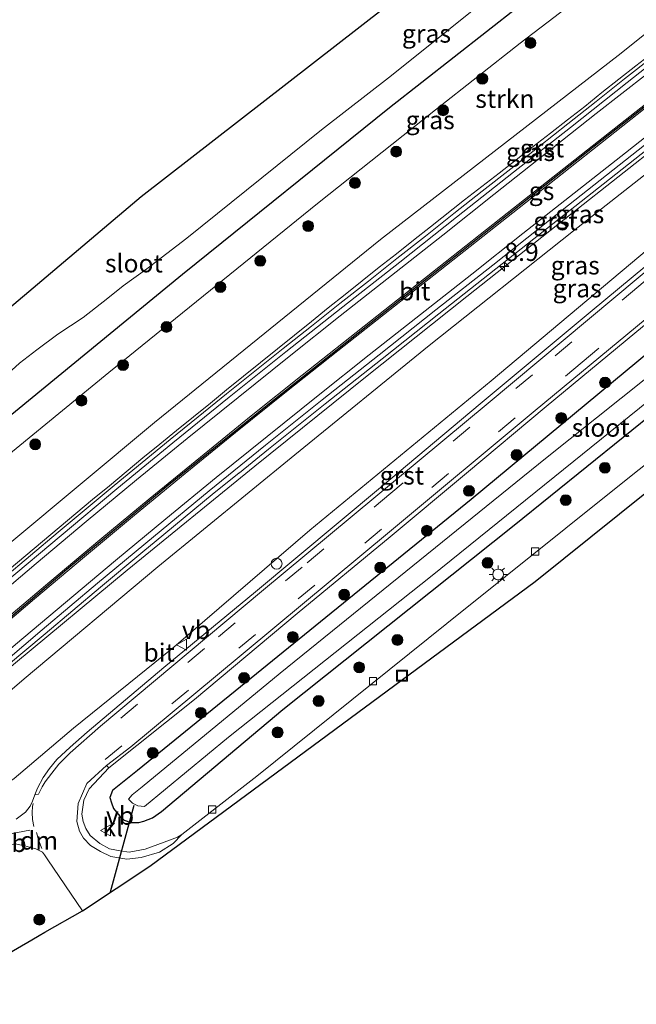
# Model space of a CAD drawing. Units: metres. Extents: x 237848 to 240011, y 487499 to 493750.
# Drawn here: x 238175 to 238260, y 489043 to 489179 of the extents above; entities that cross this region are included whole.
import ezdxf
from ezdxf.enums import TextEntityAlignment as Align

# ---------------------------------------------------------------- set-up
doc = ezdxf.new("R2010")
doc.units = ezdxf.units.M
doc.linetypes.add('VW-3-9_STREEP', pattern=[12, 3, -9])
doc.layers.get('0').update_dxf_attribs({"lineweight": 25})
for name, color, linetype, lineweight in [('B-ME-AM-KILOMETR-S-B1', 7, 'Continuous', 18), ('B-ME-BV-GELEIDECONSTRUCTIE-GELEIDERAIL-L-B1', 213, 'BV-GELEIDERAIL', 18), ('B-ME-GR-BOOM-S-B1', 93, 'Continuous', 18), ('B-ME-GR-STRUIKEN-GV-B6', 93, 'Continuous', 18), ('B-ME-GW-KRUINLIJN-L-B1', 93, 'Continuous', 18), ('B-ME-GW-TEENLIJN-L-B1', 93, 'Continuous', 18), ('B-ME-IE-GRASLAND-GV-B6', 93, 'Continuous', 18), ('B-ME-IE-INRICHTINGSELEMENT-S-B1', 253, 'Continuous', 18), ('B-ME-IE-MEUBILAIR_WEGMEUBILAIR-LICHTMAST-S-B1', 8, 'Continuous', 18), ('B-ME-OG-WATER-GV-B6', 153, 'Continuous', 18), ('B-ME-VH-VERH_SOORT-BITUMEN-GV-B6', 8, 'IE-TERREINAFSCHEIDING-NATUURLIJK-HOUTWAL', 18), ('B-ME-VH-VERH_SOORT-GV-B6', 8, 'Continuous', 18), ('B-ME-VH-VERH_SOORT-KLINKERS-GV-B6', 8, 'IE-TERREINAFSCHEIDING-NATUURLIJK-HOUTWAL', 18), ('B-ME-VV-KOLK-S-B1', 8, 'Continuous', 18), ('B-ME-VW-MARKERING-39STREEP-015-L-B1', 255, 'VW-3-9_STREEP', 18), ('B-ME-VW-MARKERING-DRIEHOEK-L-B1', 7, 'VW-HAAIETAND70-R-B', 18), ('B-ME-VW-MARKERING-STREEP-015-L-B1', 7, 'Continuous', 18), ('B-ME-VW-MEUBILAIR_WEGMEUBILAIR-VERKEERSBORD-S-B1', 8, 'Continuous', 18)]:
    doc.layers.add(name, color=color, linetype=linetype, lineweight=lineweight)
for name, color, linetype in [('B-ME-GW-INSTEEKWATERGANG-L-B1', 10, 'Continuous'), ('B-ME-KG-KADASTRAAL-OPNAMEDTMGRENS-L-B1', 10, 'Continuous'), ('B-ME-KW-DUIKER-L-B1', 10, 'Continuous'), ('B-ME-VW-MARKERING-GROENESTREEP-L-B1', 3, 'Continuous')]:
    doc.layers.add(name, color=color, linetype=linetype)
doc.styles.add('NLCS-ISO', font='NLCS-ISO.TTF')
doc.linetypes.add('BV-GELEIDERAIL', pattern='A,10,-3,[108,NLCS.SHX,S=1,R=0,X=0,Y=0],-3', length=16)
doc.linetypes.add('IE-TERREINAFSCHEIDING-NATUURLIJK-HOUTWAL', pattern='A,7,-1.5,[67,NLCS.SHX,S=0.75,R=45,X=0,Y=0],-1.5,7,-1.5,[70,NLCS.SHX,S=0.75,R=0,X=0,Y=0],-1.5', length=20)
doc.linetypes.add('VW-HAAIETAND70-R-B', pattern='A,0,-0.5,[153,NLCS.SHX,S=1,R=180,X=-0.375,Y=0],-0.5', length=1)

# ---------------------------------------------------------------- blocks, each defined once
blk = doc.blocks.new('hecto')
for p, q in [((0, 0.625), (-0.625, 0)), ((0, -0.625), (0, 0.625)), ((-0.625, 0), (0.625, 0)), ((0.625, 0), (0, -0.625))]:
    blk.add_line(p, q)
blk = doc.blocks.new('boom')
h = blk.add_hatch(color=256)
edge = h.paths.add_edge_path()
edge.add_arc((0, 0), 0.75, 0, 360)
blk.add_circle((0, 0), 0.75)
blk = doc.blocks.new('lantaarnpaal')
for p, q in [((-0.75, 0), (-1.25, 0)), ((-0.88, 0.88), (-0.53, 0.53)), ((0, 0.75), (0, 1.25)), ((0.53, 0.53), (0.88, 0.88)), ((0.75, 0), (1.25, 0)), ((-0.53, -0.53), (-0.88, -0.88)), ((0, -0.75), (0, -1.25)), ((0.53, -0.53), (0.88, -0.88))]:
    blk.add_line(p, q)
blk.add_circle((0, 0), 0.75)
blk = doc.blocks.new('kolk')
blk.add_lwpolyline([(-0.5, -0.5), (0.5, -0.5), (0.5, 0.5), (-0.5, 0.5)], close=True)
blk = doc.blocks.new('dtb')
blk.add_circle((0, 0), 0.75)
blk = doc.blocks.new('put')
for p, q in [((0.75, 0.75), (-0.75, 0.75)), ((-0.75, 0.75), (-0.75, -0.75)), ((0.75, -0.75), (0.75, 0.75)), ((-0.75, -0.75), (0.75, -0.75))]:
    blk.add_line(p, q)
blk.add_lwpolyline([(-0.625, 0.625), (0.625, 0.625), (0.625, -0.625), (-0.625, -0.625)], close=True)
blk = doc.blocks.new('verkeersbord')
for p, q in [((0, 0.75), (-0.75, -0.625)), ((0.75, -0.625), (0, 0.75)), ((-0.75, -0.625), (0.75, -0.625))]:
    blk.add_line(p, q)

msp = doc.modelspace()

# ---------------------------------------------------------------- linework, layer by layer
at = {"layer": 'B-ME-BV-GELEIDECONSTRUCTIE-GELEIDERAIL-L-B1'}
for points in [[(238161.81, 489079.37, 16.22), (238165.12, 489082.25, 16.2), (238174.23, 489089.94, 16.2), (238189.64, 489102.7, 16.24), (238207.23, 489117.05, 16.19), (238222.52, 489129.33, 16.17), (238236.45, 489140.49, 16.16), (238251, 489151.98, 16.17), (238263.58, 489161.9, 16.17), (238277.15, 489172.69, 16.23), (238292.7, 489184.96, 16.23), (238306.29, 489195.69, 16.23), (238319.82, 489206.47, 16.23), (238337.73, 489220.54, 16.23), (238340.84, 489222.98, 16.25), (238342.49, 489224.28, 16.27)], [(238173.37, 489102.83, 16.27), (238175.66, 489104.76, 16.26), (238177.97, 489106.68, 16.25), (238180.26, 489108.62, 16.24), (238182.56, 489110.54, 16.24), (238184.87, 489112.46, 16.23), (238187.18, 489114.37, 16.24), (238189.48, 489116.3, 16.25), (238191.79, 489118.21, 16.27), (238194.13, 489120.1, 16.27), (238196.45, 489121.99, 16.29), (238198.79, 489123.88, 16.29), (238201.11, 489125.77, 16.3), (238203.35, 489127.6, 16.3), (238205.67, 489129.49, 16.3), (238208, 489131.39, 16.28), (238210.34, 489133.26, 16.27), (238212.69, 489135.13, 16.25), (238215.03, 489137.01, 16.26), (238217.36, 489138.9, 16.29), (238219.7, 489140.77, 16.3), (238222.04, 489142.65, 16.32), (238224.39, 489144.51, 16.34), (238226.77, 489146.35, 16.33), (238229.1, 489148.23, 16.33), (238231.46, 489150.08, 16.34), (238236.17, 489153.8, 16.32), (238238.54, 489155.65, 16.33), (238240.91, 489157.49, 16.33), (238243.28, 489159.32, 16.34), (238245.64, 489161.17, 16.36), (238248.01, 489163.01, 16.37), (238250.36, 489164.87, 16.37), (238252.73, 489166.71, 16.36), (238255.07, 489168.6, 16.37), (238257.42, 489170.46, 16.35), (238259.79, 489172.3, 16.35), (238262.16, 489174.14, 16.36)]]:
    msp.add_polyline3d(points, dxfattribs=at)
at = {"layer": 'B-ME-GR-STRUIKEN-GV-B6'}
msp.add_polyline3d([(238327.69, 489240.82, 9.74), (238333.22, 489233.27, 15.35), (238320.37, 489224.26, 15.25), (238286.11, 489196.85, 15.27), (238257.74, 489174.06, 15.39), (238224.56, 489148.36, 15.34), (238193.41, 489123.07, 15.38), (238163.45, 489098.14, 15.39), (238158.53, 489093.9, 15.48), (238150.16, 489099.43, 9.84), (238161.48, 489109.02, 9.91), (238187.08, 489130, 9.82), (238215.86, 489153.31, 9.84), (238232.15, 489166.21, 9.98), (238243.81, 489175.43, 9.86), (238270.7, 489195.98, 9.76), (238296.89, 489216.64, 9.72), (238327.69, 489240.82, 9.74)], dxfattribs=at)
at = {"layer": 'B-ME-GW-INSTEEKWATERGANG-L-B1'}
for points in [[(238137.41, 489108.59, 9.63), (238138.41, 489107.41, 9.63), (238139.91, 489106.3, 9.63), (238142.78, 489105.82, 9.63), (238146.39, 489106.27, 9.63), (238151.08, 489107.56, 9.75), (238155.34, 489110.47, 9.76), (238172.44, 489123.19, 9.8), (238197.25, 489143.55, 9.63), (238225.79, 489166.53, 9.54), (238257.01, 489191.07, 9.61), (238282.72, 489211.37, 9.68), (238320.39, 489241.89, 9.52), (238324.4, 489244.99, 9.54)], [(238261.79, 489132.96, 9.91), (238237.05, 489112.45, 9.85), (238215.54, 489094.99, 9.72), (238191.06, 489075.06, 9.67), (238187.59, 489072.34, 9.67), (238187.26, 489071.36, 9.67), (238187.45, 489070.63, 9.67), (238187.74, 489069.82, 9.67), (238188.6, 489068.76, 9.67), (238189.23, 489068.23, 9.67), (238190.14, 489067.93, 9.67), (238191.26, 489067.91, 9.67), (238191.93, 489068.07, 9.67), (238193.14, 489068.55, 9.67), (238194.37, 489069.41, 9.67), (238211.11, 489083.52, 9.66), (238243.02, 489108.93, 9.65), (238268.07, 489129.18, 9.61)]]:
    msp.add_polyline3d(points, dxfattribs=at)
at = {"layer": 'B-ME-GW-KRUINLIJN-L-B1'}
for points in [[(238156.61, 489090.11, 15.58), (238155.71, 489090.79, 15.5), (238155.77, 489091.41, 15.48), (238156.32, 489091.99, 15.48), (238158.53, 489093.9, 15.48), (238163.45, 489098.14, 15.39), (238193.41, 489123.07, 15.38), (238224.56, 489148.36, 15.34), (238257.74, 489174.06, 15.39), (238286.11, 489196.85, 15.27), (238320.37, 489224.26, 15.25), (238333.22, 489233.27, 15.35)], [(238342.51, 489220.72, 15.36), (238322.65, 489205.56, 15.35), (238297.88, 489186.15, 15.34), (238272.66, 489166.39, 15.33), (238251.18, 489149.55, 15.32), (238231.3, 489133.72, 15.39), (238212.76, 489118.64, 15.41), (238193.86, 489103.16, 15.48), (238175.43, 489087.73, 15.48), (238165.03, 489078.86, 15.47), (238164.55, 489078.84, 15.47), (238164.1, 489079.04, 15.47), (238163.57, 489079.58, 15.47)]]:
    msp.add_polyline3d(points, dxfattribs=at)
at = {"layer": 'B-ME-GW-TEENLIJN-L-B1'}
for points in [[(238148.98, 489084.63, 9.77), (238146.98, 489087.76, 9.84), (238146.38, 489088.81, 9.84), (238146.09, 489089.61, 9.84), (238145.93, 489091.26, 9.85), (238146.01, 489093.14, 9.86), (238146.56, 489094.8, 9.86), (238148.06, 489097.35, 9.85), (238150.16, 489099.43, 9.84), (238161.48, 489109.02, 9.91), (238187.08, 489130, 9.82), (238215.86, 489153.31, 9.84), (238232.15, 489166.21, 9.98), (238243.81, 489175.43, 9.86), (238270.7, 489195.98, 9.76), (238296.89, 489216.64, 9.72), (238327.69, 489240.82, 9.74)], [(238157.34, 489072.72, 9.75), (238159.66, 489070.2, 9.77), (238162, 489068.84, 9.84), (238164.64, 489068.82, 9.88), (238166.4, 489069.33, 9.92), (238168.96, 489070.37, 9.95), (238174.04, 489074, 9.91), (238182.25, 489080.9, 9.88), (238196.06, 489092.11, 9.97), (238214.82, 489108.25, 10.02), (238239.83, 489128.82, 10.14), (238261.32, 489146.9, 10.24), (238288.09, 489168.83, 10.56), (238317.08, 489193.27, 10.9), (238345.49, 489216.68, 11.59)]]:
    msp.add_polyline3d(points, dxfattribs=at)
at = {"layer": 'B-ME-IE-GRASLAND-GV-B6'}
for points in [[(238282.72, 489211.37, 9.68), (238257.01, 489191.07, 9.61), (238225.79, 489166.53, 9.54), (238197.25, 489143.55, 9.63), (238172.44, 489123.19, 9.8), (238155.34, 489110.47, 9.76), (238151.08, 489107.56, 9.75)], [(238162.8, 489093.18, 15.7), (238159.11, 489089.81, 15.65), (238157.54, 489088.6, 15.64), (238157.29, 489088.49, 15.64), (238156.45, 489087.85, 15.65), (238156.09, 489087.68, 15.65), (238155.98, 489087.59, 15.65), (238155.97, 489087.58, 15.64), (238155.34, 489088.47, 15.64), (238156.84, 489089.79, 15.64), (238157.9, 489090.71, 15.63), (238157.66, 489091.04, 15.63), (238156.61, 489090.11, 15.58), (238155.71, 489090.79, 15.5), (238155.77, 489091.41, 15.48), (238156.32, 489091.99, 15.48), (238158.53, 489093.9, 15.48), (238163.45, 489098.14, 15.39), (238193.41, 489123.07, 15.38), (238224.56, 489148.36, 15.34), (238257.74, 489174.06, 15.39), (238286.11, 489196.85, 15.27)], [(238270.7, 489195.98, 9.76), (238243.81, 489175.43, 9.86), (238232.15, 489166.21, 9.98), (238215.86, 489153.31, 9.84), (238187.08, 489130, 9.82), (238161.48, 489109.02, 9.91)], [(238174.78, 489131.3, 8.15), (238177.16, 489133.11, 8.15), (238180.08, 489135.27, 8.15), (238183.58, 489137.57, 8.15), (238186.97, 489140.26, 8.15), (238189.08, 489141.96, 8.15), (238192.34, 489144.31, 8.15), (238197.88, 489148.52, 8.15), (238216.41, 489163.48, 8.15), (238226.1, 489170.97, 8.15), (238257.08, 489195.83, 8.15)], [(238172.44, 489123.19, 9.8), (238197.25, 489143.55, 9.63), (238225.79, 489166.53, 9.54), (238257.01, 489191.07, 9.61)], [(238262.16, 489173.58, 15.69), (238258.23, 489170.49, 15.71), (238254.31, 489167.39, 15.67), (238250.39, 489164.29, 15.69), (238246.46, 489161.19, 15.67), (238242.53, 489158.1, 15.67), (238238.6, 489155, 15.67), (238234.68, 489151.91, 15.65), (238230.76, 489148.81, 15.67), (238226.84, 489145.71, 15.68), (238222.91, 489142.6, 15.67), (238218.98, 489139.51, 15.67), (238215.06, 489136.4, 15.68), (238211.14, 489133.29, 15.67), (238207.24, 489130.16, 15.67), (238203.34, 489127.04, 15.67), (238199.44, 489123.88, 15.66), (238195.55, 489120.74, 15.67), (238191.69, 489117.56, 15.68), (238187.82, 489114.39, 15.66), (238183.97, 489111.18, 15.69), (238180.13, 489107.98, 15.68), (238176.3, 489104.76, 15.7), (238172.47, 489101.54, 15.68)], [(238261.32, 489146.9, 10.24), (238239.83, 489128.82, 10.14), (238214.82, 489108.25, 10.02), (238196.06, 489092.11, 9.97), (238182.25, 489080.9, 9.88), (238174.04, 489074, 9.91), (238168.96, 489070.37, 9.95), (238166.4, 489069.33, 9.92), (238164.64, 489068.82, 9.88), (238162, 489068.84, 9.84), (238159.66, 489070.2, 9.77), (238157.34, 489072.72, 9.75), (238163.53, 489078.23, 15.13), (238162.97, 489079.06, 15.18), (238163.57, 489079.58, 15.47), (238164.1, 489079.04, 15.47), (238164.55, 489078.84, 15.47), (238165.03, 489078.86, 15.47), (238175.43, 489087.73, 15.48), (238193.86, 489103.16, 15.48), (238212.76, 489118.64, 15.41), (238231.3, 489133.72, 15.39), (238251.18, 489149.55, 15.32), (238272.66, 489166.39, 15.33)], [(238272.66, 489166.39, 15.33), (238251.18, 489149.55, 15.32), (238231.3, 489133.72, 15.39), (238212.76, 489118.64, 15.41), (238193.86, 489103.16, 15.48), (238175.43, 489087.73, 15.48)], [(238173.01, 489089.49, 15.63), (238178.32, 489093.95, 15.65), (238185.97, 489100.39, 15.66), (238191.81, 489105.25, 15.64), (238193.65, 489106.78, 15.63), (238201.37, 489113.14, 15.64), (238205.09, 489116.15, 15.66), (238205.09, 489116.15, 15.66), (238205.1, 489116.15, 15.66), (238209.14, 489119.42, 15.67), (238216.94, 489125.67, 15.68), (238224.78, 489131.88, 15.67), (238232.62, 489138.08, 15.69), (238240.47, 489144.28, 15.66), (238248.31, 489150.48, 15.67), (238256.16, 489156.67, 15.68), (238264.01, 489162.87, 15.69)], [(238270.7, 489152.63, 10.25), (238253.49, 489138.31, 10.16), (238238.32, 489125.66, 10.07), (238224.56, 489114.14, 9.97), (238207.31, 489099.73, 9.84), (238194.7, 489089.28, 9.84), (238184.1, 489080.39, 9.84), (238181.79, 489078.28, 9.84), (238179.95, 489076.58, 9.84), (238178.92, 489075.36, 9.84), (238178.05, 489074.12, 9.84), (238177.26, 489072.66, 9.84), (238176.89, 489071.72, 9.84), (238176.56, 489070.83, 9.84), (238176.27, 489070.18, 9.82), (238175.59, 489069.32, 9.8)], [(238285.64, 489148.7, 8.22), (238247.32, 489118.11, 8.22), (238210.74, 489088.5, 8.22), (238191.7, 489072.83, 8.22), (238190.32, 489071.72, 8.22), (238189.83, 489071.13, 8.22), (238190.36, 489070.58, 8.22), (238191.12, 489070.23, 8.22), (238192, 489070.1, 8.22), (238203.62, 489079.66, 8.22), (238231.7, 489101.97, 8.22), (238261.48, 489126.02, 8.22)], [(238174.04, 489074, 9.91), (238182.25, 489080.9, 9.88), (238196.06, 489092.11, 9.97), (238214.82, 489108.25, 10.02), (238239.83, 489128.82, 10.14), (238261.32, 489146.9, 10.24)], [(238298.24, 489146.88, 9.64), (238258.2, 489115.02, 9.64), (238233.73, 489095.37, 9.6), (238207.52, 489074.32, 9.67), (238197.15, 489066.24, 9.67), (238196.57, 489065.89, 9.67), (238194.72, 489065.18, 9.68), (238192.1, 489064.25, 9.7), (238189.9, 489063.82, 9.69), (238188.65, 489063.98, 9.71), (238187.18, 489064.26, 9.72), (238185.87, 489065, 9.71), (238184.54, 489066.12, 9.73), (238183.95, 489067.1, 9.77), (238183.56, 489068.06, 9.78), (238183.39, 489069.05, 9.78), (238183.66, 489071.01, 9.73), (238184.4, 489072.54, 9.74), (238187.11, 489075.44, 9.76), (238198.9, 489084.89, 9.77), (238213.08, 489096.75, 9.82), (238225.89, 489107.32, 9.87), (238236.42, 489116.12, 9.92), (238247.42, 489125.29, 10.03), (238262.03, 489137.41, 10.1)], [(238268.07, 489129.18, 9.61), (238243.02, 489108.93, 9.65), (238211.11, 489083.52, 9.66), (238194.37, 489069.41, 9.67), (238193.14, 489068.55, 9.67), (238191.93, 489068.07, 9.67), (238191.26, 489067.91, 9.67), (238190.14, 489067.93, 9.67), (238189.23, 489068.23, 9.67), (238188.6, 489068.76, 9.67), (238187.74, 489069.82, 9.67), (238187.45, 489070.63, 9.67), (238187.26, 489071.36, 9.67), (238187.59, 489072.34, 9.67), (238191.06, 489075.06, 9.67), (238215.54, 489094.99, 9.72), (238237.05, 489112.45, 9.85), (238261.79, 489132.96, 9.91)], [(238261.79, 489132.96, 9.91), (238237.05, 489112.45, 9.85), (238215.54, 489094.99, 9.72), (238191.06, 489075.06, 9.67), (238187.59, 489072.34, 9.67), (238187.26, 489071.36, 9.67), (238187.45, 489070.63, 9.67), (238187.74, 489069.82, 9.67), (238188.6, 489068.76, 9.67), (238189.23, 489068.23, 9.67), (238190.14, 489067.93, 9.67)], [(238190.14, 489067.93, 9.67), (238191.26, 489067.91, 9.67), (238191.93, 489068.07, 9.67), (238193.14, 489068.55, 9.67), (238194.37, 489069.41, 9.67), (238211.11, 489083.52, 9.66), (238243.02, 489108.93, 9.65), (238268.07, 489129.18, 9.61)], [(238175.43, 489087.73, 15.48), (238165.03, 489078.86, 15.47)], [(238163.95, 489063.58, 9.89), (238164.82, 489063.43, 9.88), (238166.96, 489063.65, 9.87), (238169.58, 489064.26, 9.84), (238171.8, 489064.57, 9.78), (238174.23, 489064.95, 9.75), (238175.67, 489064.66, 9.73), (238177.05, 489064.27, 9.73), (238177.97, 489063.82, 9.7), (238178.25, 489063.45, 9.69), (238178.71, 489062.74, 9.69), (238183.45, 489055.73, 9.67), (238178.29, 489052.76, 9.76), (238177.49, 489052.3, 9.31), (238176.49, 489051.72, 9.83), (238167.98, 489046.81, 10.03), (238153.4, 489067.35, 9.93), (238152.7, 489068.39, 9.93), (238154.8, 489070.37, 9.89), (238157.76, 489066.57, 9.91), (238159.25, 489065.2, 9.89), (238160.99, 489064.27, 9.88), (238162.61, 489063.75, 9.88), (238163.95, 489063.58, 9.89)], [(238175.59, 489069.32, 9.8), (238174.32, 489068.35, 9.78)]]:
    msp.add_polyline3d(points, dxfattribs=at)
at = {"layer": 'B-ME-KG-KADASTRAAL-OPNAMEDTMGRENS-L-B1'}
for points in [[(238028.9, 489018.71, 8.12), (238067.33, 489051.01, 8.12), (238075.57, 489057.94, 8.12), (238116.16, 489091.74, 8.15), (238119.8, 489094.63, 9.51), (238123.44, 489097.51, 9.77), (238129.28, 489102.14, 9.71), (238131.74, 489104.09, 8.69), (238132.88, 489105, 9.62), (238135.15, 489106.8, 9.58), (238137.41, 489108.59, 9.63), (238139.1, 489109.93, 8.15), (238191.56, 489154.29, 8.15), (238245.39, 489196.14, 8.15), (238318.27, 489253.48, 8.15)], [(238077.63, 488959.49, 8.81), (238095.9, 488981.04, 9.12), (238140.39, 489024.57, 9.57), (238142.33, 489026.47, 8.1), (238153.05, 489036.97, 8.1), (238154.82, 489038.7, 9.72), (238156.12, 489039.97, 9.72), (238161.73, 489043.2, 10.03), (238161.97, 489043.34, 10.03), (238164.81, 489044.98, 10.08), (238167.61, 489046.6, 10.01), (238167.98, 489046.81, 10.03), (238176.49, 489051.72, 9.83), (238177.49, 489052.3, 9.31), (238178.29, 489052.76, 9.76), (238183.45, 489055.73, 9.67), (238192.77, 489061.9, 9.65), (238245.91, 489101.17, 9.69), (238361.98, 489194.39, 9.73)]]:
    msp.add_polyline3d(points, dxfattribs=at)
at = {"layer": 'B-ME-KW-DUIKER-L-B1'}
msp.add_line((238190.53, 489070.25, 8.38), (238187.3, 489058.28, 8.38), dxfattribs=at)
at = {"layer": 'B-ME-OG-WATER-GV-B6'}
for points in [[(238143.82, 489107.62, 8.15), (238142.19, 489107.3, 8.15), (238141.4, 489107.47, 8.15), (238140.7, 489107.75, 8.15), (238140.26, 489108.09, 8.15), (238139.1, 489109.93, 8.15), (238191.56, 489154.29, 8.15), (238245.39, 489196.14, 8.15), (238318.27, 489253.48, 8.15)], [(238280.66, 489214.42, 8.15), (238257.08, 489195.83, 8.15), (238226.1, 489170.97, 8.15), (238216.41, 489163.48, 8.15), (238197.88, 489148.52, 8.15), (238192.34, 489144.31, 8.15), (238189.08, 489141.96, 8.15), (238186.97, 489140.26, 8.15), (238183.58, 489137.57, 8.15), (238180.08, 489135.27, 8.15), (238177.16, 489133.11, 8.15), (238174.78, 489131.3, 8.15), (238171, 489127.89, 8.15), (238158.21, 489117.97, 8.15), (238155.05, 489115.3, 8.15), (238152.11, 489113.1, 8.15), (238147.4, 489109.74, 8.15), (238145.7, 489108.54, 8.15), (238144.71, 489107.97, 8.15), (238143.82, 489107.62, 8.15)], [(238354.94, 489203.9, 8.22), (238356.35, 489202, 8.22), (238325.93, 489177.39, 8.22), (238288.73, 489148.02, 8.22), (238261.48, 489126.02, 8.22), (238231.7, 489101.97, 8.22), (238203.62, 489079.66, 8.22), (238192, 489070.1, 8.22), (238191.12, 489070.23, 8.22), (238190.36, 489070.58, 8.22), (238189.83, 489071.13, 8.22), (238190.32, 489071.72, 8.22), (238191.7, 489072.83, 8.22), (238210.74, 489088.5, 8.22), (238247.32, 489118.11, 8.22), (238285.64, 489148.7, 8.22), (238322.05, 489178.14, 8.22), (238354.94, 489203.9, 8.22)]]:
    msp.add_polyline3d(points, dxfattribs=at)
at = {"layer": 'B-ME-VH-VERH_SOORT-BITUMEN-GV-B6'}
for points in [[(238361.98, 489194.39, 9.73), (238245.91, 489101.17, 9.69), (238192.77, 489061.9, 9.65), (238183.45, 489055.73, 9.67), (238178.71, 489062.74, 9.69), (238178.25, 489063.45, 9.69), (238177.97, 489063.82, 9.7), (238177.05, 489064.27, 9.73), (238175.67, 489064.66, 9.73), (238174.23, 489064.95, 9.75)], [(238172.86, 489101.08, 15.64), (238180.51, 489107.52, 15.63), (238188.21, 489113.92, 15.63), (238195.93, 489120.27, 15.64), (238203.71, 489126.57, 15.65), (238211.52, 489132.82, 15.66), (238219.36, 489139.04, 15.66), (238227.21, 489145.23, 15.66), (238235.05, 489151.43, 15.66), (238242.9, 489157.63, 15.66), (238250.76, 489163.81, 15.66), (238258.6, 489170.02, 15.66), (238266.46, 489176.2, 15.66)], [(238263.59, 489163.41, 15.67), (238255.75, 489157.21, 15.67), (238247.89, 489151.02, 15.66), (238240.05, 489144.81, 15.67), (238232.2, 489138.62, 15.67), (238224.36, 489132.41, 15.67), (238216.52, 489126.2, 15.67), (238208.72, 489119.95, 15.67), (238200.95, 489113.67, 15.65), (238193.24, 489107.32, 15.64), (238185.55, 489100.93, 15.64), (238177.91, 489094.49, 15.64)], [(238174.32, 489068.35, 9.78), (238175.59, 489069.32, 9.8), (238176.27, 489070.18, 9.82), (238176.56, 489070.83, 9.84), (238176.89, 489071.72, 9.84), (238177.4, 489071.84, 9.85), (238177.93, 489072.83, 9.85), (238178.34, 489073.53, 9.85), (238179.22, 489074.73, 9.83), (238180.21, 489075.94, 9.84), (238181.79, 489077.53, 9.84), (238185.96, 489081.22, 9.8), (238208.14, 489099.8, 9.88), (238239.41, 489125.78, 10.1), (238267.08, 489148.87, 10.22)], [(238183.08, 489066.71, 9.71), (238183.59, 489065.75, 9.7), (238184.59, 489064.73, 9.69), (238185.95, 489063.91, 9.68), (238187.37, 489063.23, 9.66), (238189.59, 489062.84, 9.65), (238191.56, 489063.07, 9.62), (238194.11, 489063.8, 9.6), (238195.96, 489064.99, 9.6), (238197.15, 489066.24, 9.67), (238207.52, 489074.32, 9.67), (238233.73, 489095.37, 9.6), (238258.2, 489115.02, 9.64), (238298.24, 489146.88, 9.64)], [(238263.72, 489139.51, 10.09), (238245.91, 489124.74, 10.01), (238225.82, 489108.03, 9.88), (238201.8, 489088.03, 9.75), (238190.14, 489078.35, 9.74), (238186.79, 489075.77, 9.74), (238184.09, 489073.3, 9.74), (238182.87, 489070.51, 9.74), (238182.67, 489068.05, 9.73), (238183.08, 489066.71, 9.71)], [(238177.91, 489094.49, 15.64), (238170.3, 489088, 15.64)]]:
    msp.add_polyline3d(points, dxfattribs=at)
at = {"layer": 'B-ME-VH-VERH_SOORT-GV-B6'}
for points in [[(238266.46, 489176.2, 15.66), (238258.6, 489170.02, 15.66), (238250.76, 489163.81, 15.66), (238242.9, 489157.63, 15.66), (238235.05, 489151.43, 15.66), (238227.21, 489145.23, 15.66), (238219.36, 489139.04, 15.66), (238211.52, 489132.82, 15.66), (238203.71, 489126.57, 15.65), (238195.93, 489120.27, 15.64), (238188.21, 489113.92, 15.63), (238180.51, 489107.52, 15.63), (238172.86, 489101.08, 15.64), (238165.24, 489094.6, 15.66)], [(238172.47, 489101.54, 15.68), (238176.3, 489104.76, 15.7), (238180.13, 489107.98, 15.68), (238183.97, 489111.18, 15.69), (238187.82, 489114.39, 15.66), (238191.69, 489117.56, 15.68), (238195.55, 489120.74, 15.67), (238199.44, 489123.88, 15.66), (238203.34, 489127.04, 15.67), (238207.24, 489130.16, 15.67), (238211.14, 489133.29, 15.67), (238215.06, 489136.4, 15.68), (238218.98, 489139.51, 15.67), (238222.91, 489142.6, 15.67), (238226.84, 489145.71, 15.68), (238230.76, 489148.81, 15.67), (238234.68, 489151.91, 15.65), (238238.6, 489155, 15.67), (238242.53, 489158.1, 15.67), (238246.46, 489161.19, 15.67), (238250.39, 489164.29, 15.69), (238254.31, 489167.39, 15.67), (238258.23, 489170.49, 15.71), (238262.16, 489173.58, 15.69)], [(238173.01, 489089.49, 15.63), (238165.12, 489082.73, 15.61), (238164.75, 489083.15, 15.64), (238170.3, 489088, 15.64), (238177.91, 489094.49, 15.64), (238185.55, 489100.93, 15.64), (238193.24, 489107.32, 15.64), (238200.95, 489113.67, 15.65), (238208.72, 489119.95, 15.67), (238216.52, 489126.2, 15.67), (238224.36, 489132.41, 15.67), (238232.2, 489138.62, 15.67), (238240.05, 489144.81, 15.67), (238247.89, 489151.02, 15.66), (238255.75, 489157.21, 15.67), (238263.59, 489163.41, 15.67)], [(238264.01, 489162.87, 15.69), (238256.16, 489156.67, 15.68), (238248.31, 489150.48, 15.67), (238240.47, 489144.28, 15.66), (238232.62, 489138.08, 15.69), (238224.78, 489131.88, 15.67), (238216.94, 489125.67, 15.68), (238209.14, 489119.42, 15.67), (238205.1, 489116.15, 15.66), (238205.09, 489116.15, 15.66), (238205.09, 489116.15, 15.66), (238201.37, 489113.14, 15.64), (238193.65, 489106.78, 15.63), (238191.81, 489105.25, 15.64), (238185.97, 489100.39, 15.66), (238178.32, 489093.95, 15.65), (238173.01, 489089.49, 15.63)], [(238177.4, 489071.84, 9.85), (238176.89, 489071.72, 9.84), (238177.26, 489072.66, 9.84), (238178.05, 489074.12, 9.84), (238178.92, 489075.36, 9.84), (238179.95, 489076.58, 9.84), (238181.79, 489078.28, 9.84), (238184.1, 489080.39, 9.84), (238194.7, 489089.28, 9.84), (238207.31, 489099.73, 9.84), (238224.56, 489114.14, 9.97), (238238.32, 489125.66, 10.07), (238253.49, 489138.31, 10.16), (238270.7, 489152.63, 10.25)], [(238267.08, 489148.87, 10.22), (238239.41, 489125.78, 10.1), (238208.14, 489099.8, 9.88), (238185.96, 489081.22, 9.8), (238181.79, 489077.53, 9.84), (238180.21, 489075.94, 9.84), (238179.22, 489074.73, 9.83), (238178.34, 489073.53, 9.85), (238177.93, 489072.83, 9.85), (238177.4, 489071.84, 9.85)], [(238198.9, 489084.89, 9.77), (238187.11, 489075.44, 9.76), (238186.79, 489075.77, 9.74), (238190.14, 489078.35, 9.74), (238201.8, 489088.03, 9.75), (238225.82, 489108.03, 9.88), (238245.91, 489124.74, 10.01), (238263.72, 489139.51, 10.09)], [(238262.03, 489137.41, 10.1), (238247.42, 489125.29, 10.03), (238236.42, 489116.12, 9.92), (238225.89, 489107.32, 9.87), (238213.08, 489096.75, 9.82), (238198.9, 489084.89, 9.77)]]:
    msp.add_polyline3d(points, dxfattribs=at)
at = {"layer": 'B-ME-VH-VERH_SOORT-KLINKERS-GV-B6'}
msp.add_polyline3d([(238186.79, 489075.77, 9.74), (238187.11, 489075.44, 9.76), (238184.4, 489072.54, 9.74), (238183.66, 489071.01, 9.73), (238183.39, 489069.05, 9.78), (238183.56, 489068.06, 9.78), (238183.95, 489067.1, 9.77), (238184.54, 489066.12, 9.73), (238185.87, 489065, 9.71), (238187.18, 489064.26, 9.72), (238188.65, 489063.98, 9.71), (238189.9, 489063.82, 9.69), (238192.1, 489064.25, 9.7), (238194.72, 489065.18, 9.68), (238196.57, 489065.89, 9.67), (238197.15, 489066.24, 9.67), (238195.96, 489064.99, 9.6), (238194.11, 489063.8, 9.6), (238191.56, 489063.07, 9.62), (238189.59, 489062.84, 9.65), (238187.37, 489063.23, 9.66), (238185.95, 489063.91, 9.68), (238184.59, 489064.73, 9.69), (238183.59, 489065.75, 9.7), (238183.08, 489066.71, 9.71), (238182.67, 489068.05, 9.73), (238182.87, 489070.51, 9.74), (238184.09, 489073.3, 9.74), (238186.79, 489075.77, 9.74)], dxfattribs=at)
at = {"layer": 'B-ME-VW-MARKERING-39STREEP-015-L-B1'}
for points in [[(238347.17, 489214.41, 11.66), (238339.19, 489207.71, 11.47), (238326.77, 489197.47, 11.11), (238311.61, 489184.82, 10.77), (238298.27, 489173.58, 10.64), (238286.87, 489164.09, 10.38), (238270.62, 489150.59, 10.25), (238260.18, 489141.89, 10.29), (238245.55, 489129.69, 10.12), (238236.88, 489122.45, 10.11), (238225.99, 489113.34, 10.04), (238213.75, 489103.15, 9.96), (238200.28, 489091.91, 9.88), (238184.68, 489078.87, 9.78)], [(238186.58, 489076.58, 9.73), (238213.19, 489098.75, 9.91), (238252.39, 489131.43, 10.11), (238290.88, 489163.52, 10.31), (238328.89, 489195.25, 10.97), (238348.91, 489212.05, 11.58)], [(238176.78, 489067.36, 9.73), (238176.58, 489068.32, 9.73), (238176.54, 489069.3, 9.73), (238176.59, 489070.1, 9.73), (238176.65, 489070.55, 9.73)]]:
    msp.add_polyline3d(points, dxfattribs=at)
at = {"layer": 'B-ME-VW-MARKERING-DRIEHOEK-L-B1'}
msp.add_polyline3d([(238177.85, 489064.34, 9.73), (238177.47, 489065.4, 9.73), (238177.13, 489066.51, 9.73)], dxfattribs=at)
at = {"layer": 'B-ME-VW-MARKERING-GROENESTREEP-L-B1'}
msp.add_polyline3d([(238337.71, 489227.22, 15.8), (238326.85, 489218.66, 15.77), (238312.73, 489207.49, 15.74), (238298.62, 489196.36, 15.73), (238282.17, 489183.36, 15.72), (238268.02, 489172.18, 15.73), (238253.86, 489161.01, 15.74), (238239.72, 489149.85, 15.73), (238223.26, 489136.82, 15.73), (238209.15, 489125.62, 15.73), (238195.17, 489114.29, 15.72), (238181.31, 489102.8, 15.71), (238167.55, 489091.12, 15.7), (238158.84, 489083.57, 15.7)], dxfattribs=at)
at = {"layer": 'B-ME-VW-MARKERING-STREEP-015-L-B1'}
msp.add_line((238176.21, 489066.84, 9.73), (238169.55, 489065.59, 9.8), dxfattribs=at)
for points in [[(238337.56, 489227.41, 15.8), (238314.97, 489209.55, 15.75), (238298.48, 489196.54, 15.74), (238293.78, 489192.81, 15.73), (238279.68, 489181.67, 15.73), (238256.15, 489163.1, 15.74), (238242.03, 489151.95, 15.74), (238223.18, 489137.05, 15.74), (238213.77, 489129.6, 15.74), (238206.75, 489123.99, 15.73), (238199.76, 489118.33, 15.72), (238192.79, 489112.64, 15.73), (238185.87, 489106.9, 15.72), (238178.97, 489101.12, 15.72), (238172.11, 489095.31, 15.72), (238162.99, 489087.5, 15.71), (238158.71, 489083.76, 15.71)], [(238337.82, 489227.06, 15.81), (238324.61, 489216.65, 15.77), (238308.15, 489203.63, 15.75), (238296.39, 489194.35, 15.74), (238284.64, 489185.07, 15.73), (238270.49, 489173.89, 15.74), (238261.07, 489166.45, 15.75), (238244.54, 489153.41, 15.74), (238232.79, 489144.12, 15.75), (238218.67, 489132.96, 15.74), (238211.61, 489127.36, 15.74), (238204.59, 489121.72, 15.74), (238197.61, 489116.04, 15.73), (238190.65, 489110.33, 15.73), (238183.74, 489104.57, 15.72), (238176.85, 489098.78, 15.72), (238169.97, 489092.93, 15.72), (238163.13, 489087.05, 15.71), (238158.95, 489083.41, 15.71)], [(238339.68, 489224.54, 15.75), (238328.87, 489216, 15.73), (238317.11, 489206.72, 15.71), (238302.99, 489195.58, 15.69), (238288.89, 489184.45, 15.68), (238272.42, 489171.42, 15.69), (238265.37, 489165.86, 15.69), (238258.33, 489160.3, 15.69), (238251.26, 489154.72, 15.69), (238244.2, 489149.16, 15.69), (238237.15, 489143.57, 15.69), (238230.08, 489137.99, 15.69), (238223.02, 489132.41, 15.7), (238215.96, 489126.81, 15.69), (238208.92, 489121.17, 15.69), (238201.91, 489115.52, 15.67), (238194.95, 489109.81, 15.67), (238188.02, 489104.06, 15.66), (238181.12, 489098.28, 15.66), (238174.25, 489092.45, 15.66), (238167.39, 489086.61, 15.66), (238160.77, 489080.86, 15.67)], [(238261.37, 489171.26, 15.68), (238254.32, 489165.7, 15.68), (238247.25, 489160.11, 15.68), (238240.21, 489154.53, 15.67), (238233.14, 489148.94, 15.68), (238226.08, 489143.38, 15.68), (238219.02, 489137.79, 15.68), (238211.96, 489132.2, 15.68), (238204.93, 489126.56, 15.68), (238197.91, 489120.9, 15.66), (238190.94, 489115.18, 15.66), (238183.99, 489109.43, 15.66), (238177.08, 489103.64, 15.66), (238170.21, 489097.84, 15.67), (238163.37, 489091.98, 15.67), (238156.87, 489086.35, 15.68)]]:
    msp.add_polyline3d(points, dxfattribs=at)

# ---------------------------------------------------------------- block references
at = {"layer": 'B-ME-AM-KILOMETR-S-B1', "rotation": 90}
msp.add_blockref('hecto', (238241.65, 489144.6, 15.71), dxfattribs=at)
at = {"layer": 'B-ME-GR-BOOM-S-B1', "rotation": 90}
for p in [(238245.25, 489175.46, 9.97), (238238.61, 489170.52, 9.97), (238233.2, 489166.16, 9.97), (238226.73, 489160.47, 9.97), (238221.04, 489156.14, 9.97), (238214.59, 489150.19, 9.97), (238207.99, 489145.39, 9.97), (238202.49, 489141.78, 9.97), (238195.06, 489136.27, 9.97), (238189.06, 489131.01, 9.97), (238255.54, 489128.59, 10.03), (238183.34, 489126.11, 9.97), (238249.5, 489123.7, 10.03), (238176.95, 489120.08, 9.97), (238243.33, 489118.61, 10.03), (238255.51, 489116.84, 9.33), (238236.77, 489113.66, 10.03), (238250.11, 489112.38, 9.33), (238230.96, 489108.16, 10.03), (238224.53, 489103.07, 10.03), (238239.33, 489103.73, 9.17), (238219.56, 489099.34, 10.03), (238212.47, 489093.49, 10.03), (238226.89, 489093.09, 9.12), (238221.63, 489089.31, 9.12), (238205.75, 489087.86, 10.03), (238216.03, 489084.67, 9.12), (238199.79, 489083.02, 10.03), (238210.38, 489080.34, 9.12), (238193.15, 489077.51, 10.03), (238177.52, 489054.51, 8.62)]:
    msp.add_blockref('boom', p, dxfattribs=at)
at = {"layer": 'B-ME-IE-INRICHTINGSELEMENT-S-B1', "rotation": 90}
for name, p in [('dtb', (238210.24, 489103.61, 10.68)), ('put', (238227.52, 489088.17, 9.65))]:
    msp.add_blockref(name, p, dxfattribs=at)
at = {"layer": 'B-ME-IE-MEUBILAIR_WEGMEUBILAIR-LICHTMAST-S-B1', "rotation": 90}
msp.add_blockref('lantaarnpaal', (238240.79, 489102.13, 9.73), dxfattribs=at)
at = {"layer": 'B-ME-VV-KOLK-S-B1', "rotation": 90}
for p in [(238245.89, 489105.28, 9.71), (238223.53, 489087.41, 9.68), (238201.36, 489069.69, 9.74)]:
    msp.add_blockref('kolk', p, dxfattribs=at)
at = {"layer": 'B-ME-VW-MEUBILAIR_WEGMEUBILAIR-VERKEERSBORD-S-B1', "rotation": 90}
for p in [(238197.19, 489092.43, 9.9), (238186.71, 489066.82, 9.83)]:
    msp.add_blockref('verkeersbord', p, dxfattribs=at)

# ---------------------------------------------------------------- texts
at = {"layer": 'B-ME-AM-KILOMETR-S-B1', "ltscale": 0.2, "style": 'NLCS-ISO'}
msp.add_text('8.9', height=2.5, dxfattribs=at).set_placement((238241.65, 489144.6, 15.71), align=Align.BOTTOM_LEFT)
at = {"layer": 'B-ME-GR-STRUIKEN-GV-B6', "ltscale": 0.2, "style": 'NLCS-ISO'}
msp.add_text('strkn', height=2.5, dxfattribs=at).set_placement((238241.72, 489167.75), align=Align.MIDDLE_CENTER)
at = {"layer": 'B-ME-IE-GRASLAND-GV-B6', "ltscale": 0.2, "style": 'NLCS-ISO'}
for p in [(238230.91, 489176.75), (238231.42, 489164.81), (238245.26, 489160.42), (238252.04, 489151.84), (238251.42, 489144.77), (238251.69, 489141.61)]:
    msp.add_text('gras', height=2.5, dxfattribs=at).set_placement(p, align=Align.MIDDLE_CENTER)
at = {"layer": 'B-ME-OG-WATER-GV-B6', "ltscale": 0.2, "style": 'NLCS-ISO'}
for p in [(238190.56, 489145.05), (238254.93, 489122.38)]:
    msp.add_text('sloot', height=2.5, dxfattribs=at).set_placement(p, align=Align.MIDDLE_CENTER)
at = {"layer": 'B-ME-VH-VERH_SOORT-BITUMEN-GV-B6', "ltscale": 0.2, "style": 'NLCS-ISO'}
for p in [(238229.29, 489141.19), (238194.04, 489091.36)]:
    msp.add_text('bit', height=2.5, dxfattribs=at).set_placement(p, align=Align.MIDDLE_CENTER)
at = {"layer": 'B-ME-VH-VERH_SOORT-GV-B6', "ltscale": 0.2, "style": 'NLCS-ISO'}
for p in [(238246.84, 489160.93), (238248.7, 489150.87), (238227.51, 489115.78)]:
    msp.add_text('grst', height=2.5, dxfattribs=at).set_placement(p, align=Align.MIDDLE_CENTER)
at = {"layer": 'B-ME-VH-VERH_SOORT-KLINKERS-GV-B6', "ltscale": 0.2, "style": 'NLCS-ISO'}
msp.add_text('kl', height=2.5, dxfattribs=at).set_placement((238187.65, 489067.25), align=Align.MIDDLE_CENTER)
at = {"layer": 'B-ME-VW-MARKERING-DRIEHOEK-L-B1', "ltscale": 0.2, "style": 'NLCS-ISO'}
msp.add_text('dm', height=2.5, dxfattribs=at).set_placement((238177.48, 489065.42), align=Align.MIDDLE_CENTER)
at = {"layer": 'B-ME-VW-MARKERING-GROENESTREEP-L-B1', "ltscale": 0.2, "style": 'NLCS-ISO'}
msp.add_text('gs', height=2.5, dxfattribs=at).set_placement((238246.78, 489155.03), align=Align.MIDDLE_CENTER)
at = {"layer": 'B-ME-VW-MEUBILAIR_WEGMEUBILAIR-VERKEERSBORD-S-B1', "ltscale": 0.2, "style": 'NLCS-ISO'}
for p in [(238197.19, 489092.43, 9.9), (238186.71, 489066.82, 9.83), (238171.88, 489063.05, 9.83)]:
    msp.add_text('vb', height=2.5, dxfattribs=at).set_placement(p, align=Align.BOTTOM_LEFT)

doc.saveas('drawing.dxf')
